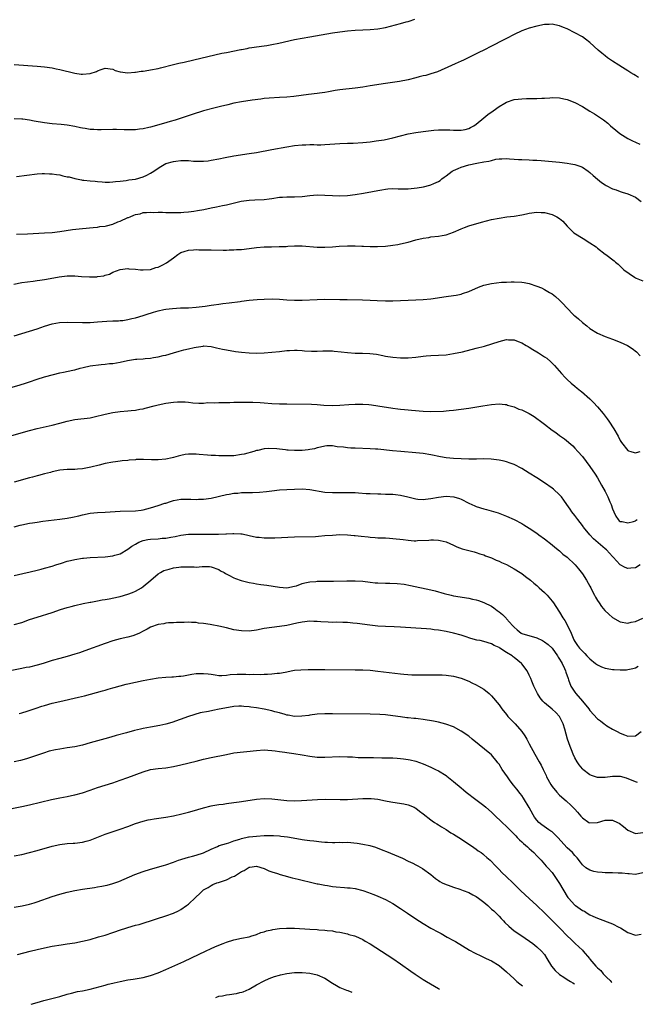
# Model space of a CAD drawing. Units: inches. Extents: x 2640000 to 2643000, y 1502369 to 1503000.
# Drawn here: x 2641862 to 2642026, y 1502437 to 1502697 of the extents above; entities that cross this region are included whole.
import ezdxf

# ---------------------------------------------------------------- set-up
doc = ezdxf.new("R2010")
doc.units = ezdxf.units.IN
doc.header["$MEASUREMENT"] = 0
doc.layers.add('LD26401500_10ft', color=81, linetype='Continuous')

msp = doc.modelspace()

# ---------------------------------------------------------------- linework, layer by layer
at = {"layer": 'LD26401500_10ft'}
for points, elevation in [([(2641861, 1502685.2), (2641867, 1502684.73), (2641869, 1502684.55), (2641871, 1502684.3), (2641872.09, 1502684.09), (2641873, 1502683.9), (2641877, 1502682.88), (2641878.68, 1502682.68), (2641879, 1502682.66), (2641881, 1502682.87), (2641882.67, 1502683.33), (2641883, 1502683.53), (2641883.9, 1502683.9), (2641885, 1502684.2), (2641887, 1502683.94), (2641887.64, 1502683.64), (2641889, 1502683.25), (2641891, 1502682.97), (2641892.84, 1502683.16), (2641893, 1502683.16), (2641894.54, 1502683.46), (2641895, 1502683.49), (2641895.56, 1502683.56), (2641897, 1502683.81), (2641899, 1502684.19), (2641899.65, 1502684.35), (2641903, 1502685.19), (2641904.46, 1502685.54), (2641905.84, 1502685.84), (2641908.42, 1502686.42), (2641915.83, 1502688.17), (2641917, 1502688.41), (2641920.85, 1502689.15), (2641921, 1502689.19), (2641922.53, 1502689.47), (2641923, 1502689.59), (2641923.71, 1502689.71), (2641925, 1502689.89), (2641927, 1502690.13), (2641927.73, 1502690.27), (2641929, 1502690.46), (2641930.83, 1502690.83), (2641935, 1502691.78), (2641937, 1502692.2), (2641939, 1502692.56), (2641945, 1502693.57), (2641947, 1502693.88), (2641949, 1502694.13), (2641951, 1502694.29), (2641953, 1502694.38), (2641955, 1502694.45), (2641957, 1502694.62), (2641959.01, 1502694.99), (2641963, 1502696.05), (2641964.47, 1502696.47), (2641965, 1502696.6), (2641965.31, 1502696.69), (2641966.78, 1502697.22)], 9030), ([(2642025.8, 1502681.8), (2642025, 1502682.26), (2642024.57, 1502682.57), (2642023.83, 1502683), (2642023, 1502683.55), (2642021.6, 1502684.4), (2642020.65, 1502685), (2642019, 1502686.07), (2642017.63, 1502687), (2642017, 1502687.49), (2642016.17, 1502688.17), (2642015.2, 1502689), (2642013, 1502690.99), (2642011.86, 1502691.86), (2642011, 1502692.48), (2642009, 1502693.61), (2642007, 1502694.6), (2642006.04, 1502695), (2642005, 1502695.43), (2642003.71, 1502695.71), (2642003, 1502695.84), (2642002.22, 1502695.78), (2642001, 1502695.74), (2641999, 1502695.34), (2641997, 1502694.82), (2641995, 1502694.13), (2641993, 1502693.16), (2641991, 1502692.11), (2641990.25, 1502691.75), (2641987, 1502690.09), (2641985, 1502689), (2641983.65, 1502688.35), (2641983, 1502688), (2641979.61, 1502686.39), (2641979, 1502686.13), (2641977.4, 1502685.4), (2641975.51, 1502684.49), (2641973.71, 1502683.71), (2641972.73, 1502683.27), (2641971, 1502682.7), (2641969.69, 1502682.31), (2641969, 1502682.18), (2641967.93, 1502681.93), (2641967, 1502681.69), (2641965, 1502681.2), (2641962.76, 1502680.76), (2641959, 1502680.19), (2641955, 1502679.55), (2641953, 1502679.25), (2641951, 1502678.98), (2641947, 1502678.5), (2641945.69, 1502678.31), (2641943.97, 1502677.97), (2641943, 1502677.81), (2641941.61, 1502677.61), (2641941, 1502677.53), (2641938.72, 1502677.28), (2641934.79, 1502676.79), (2641933, 1502676.6), (2641931, 1502676.46), (2641928.29, 1502676.29), (2641927, 1502676.19), (2641926.09, 1502676.09), (2641923.82, 1502675.82), (2641921, 1502675.39), (2641919, 1502674.98), (2641917.42, 1502674.58), (2641917, 1502674.5), (2641915.81, 1502674.19), (2641913.67, 1502673.67), (2641911, 1502672.96), (2641907.96, 1502672.04), (2641903.49, 1502670.51), (2641902.14, 1502670.14), (2641900.39, 1502669.61), (2641897, 1502668.69), (2641896.56, 1502668.56), (2641895, 1502668.23), (2641894.09, 1502668.09), (2641893, 1502667.96), (2641892.08, 1502667.92), (2641891, 1502667.92), (2641889.99, 1502667.99), (2641888.03, 1502668.03), (2641887, 1502668.03), (2641883.97, 1502667.97), (2641883, 1502667.96), (2641882, 1502668), (2641881, 1502668.08), (2641879.71, 1502668.29), (2641879, 1502668.39), (2641878.48, 1502668.48), (2641877, 1502668.8), (2641875, 1502669.16), (2641873.36, 1502669.36), (2641871, 1502669.56), (2641869, 1502669.78), (2641866.23, 1502670.23), (2641865, 1502670.5), (2641863.22, 1502670.78), (2641863, 1502670.81), (2641861, 1502670.89)], 9040), ([(2641861.59, 1502655.59), (2641867, 1502656.3), (2641868.38, 1502656.38), (2641869, 1502656.44), (2641870.33, 1502656.33), (2641871, 1502656.34), (2641872.13, 1502656.13), (2641873, 1502656.02), (2641873.84, 1502655.84), (2641875, 1502655.57), (2641875.49, 1502655.49), (2641877, 1502655.08), (2641878.75, 1502654.75), (2641879, 1502654.69), (2641879.37, 1502654.63), (2641881, 1502654.46), (2641882.36, 1502654.36), (2641883, 1502654.29), (2641884.2, 1502654.2), (2641885, 1502654.16), (2641886.15, 1502654.15), (2641887, 1502654.18), (2641887.72, 1502654.28), (2641889, 1502654.37), (2641890.55, 1502654.55), (2641891.28, 1502654.72), (2641893, 1502654.96), (2641895, 1502655.51), (2641896.04, 1502655.96), (2641897, 1502656.47), (2641897.88, 1502657), (2641899, 1502657.81), (2641899.71, 1502658.29), (2641900.98, 1502659.02), (2641903, 1502659.62), (2641903.67, 1502659.67), (2641905, 1502659.83), (2641907, 1502659.81), (2641908.3, 1502659.7), (2641909, 1502659.68), (2641909.7, 1502659.7), (2641911, 1502659.67), (2641912.2, 1502659.8), (2641913, 1502659.91), (2641915, 1502660.3), (2641916.66, 1502660.66), (2641919, 1502661.09), (2641923, 1502661.67), (2641925, 1502662), (2641929, 1502662.72), (2641933, 1502663.48), (2641935, 1502663.82), (2641937, 1502664.02), (2641937.98, 1502664.02), (2641939, 1502664.06), (2641940.06, 1502664.06), (2641941, 1502664.03), (2641941.97, 1502664.03), (2641943, 1502664.07), (2641947, 1502664.34), (2641949, 1502664.43), (2641950.46, 1502664.46), (2641953, 1502664.59), (2641955, 1502664.79), (2641956.52, 1502665), (2641958.67, 1502665.33), (2641961, 1502665.81), (2641963, 1502666.36), (2641965, 1502666.87), (2641967, 1502667.23), (2641969, 1502667.48), (2641971.82, 1502667.82), (2641973, 1502667.92), (2641973.99, 1502667.99), (2641975.97, 1502667.97), (2641977, 1502667.89), (2641979, 1502667.85), (2641980.06, 1502668.06), (2641981, 1502668.28), (2641981.45, 1502668.55), (2641982.31, 1502669), (2641983, 1502669.43), (2641985, 1502671.08), (2641986.04, 1502671.96), (2641987.43, 1502673), (2641989, 1502674.12), (2641990.53, 1502675), (2641991, 1502675.25), (2641993, 1502675.94), (2641994.08, 1502676.08), (2641995, 1502676.18), (2641996.22, 1502676.22), (2641997, 1502676.2), (2641998.25, 1502676.25), (2641999, 1502676.22), (2642000.33, 1502676.33), (2642001, 1502676.33), (2642002.43, 1502676.43), (2642003, 1502676.45), (2642005, 1502676.38), (2642006.12, 1502676.12), (2642007, 1502675.98), (2642009, 1502675.19), (2642011, 1502674.08), (2642013, 1502672.86), (2642014.19, 1502672.19), (2642015, 1502671.69), (2642016.63, 1502670.63), (2642017.71, 1502669.71), (2642018.46, 1502669), (2642019.85, 1502667.85), (2642020.92, 1502667), (2642023, 1502665.67), (2642024.25, 1502665), (2642025, 1502664.66), (2642026.19, 1502664.19)], 9050), ([(2641861.61, 1502640.39), (2641864.47, 1502640.47), (2641869, 1502640.7), (2641871, 1502640.85), (2641873, 1502641.07), (2641876.41, 1502641.59), (2641879, 1502641.91), (2641881.82, 1502642.18), (2641883, 1502642.27), (2641883.63, 1502642.37), (2641885, 1502642.47), (2641885.38, 1502642.62), (2641887, 1502642.99), (2641888.37, 1502643.63), (2641889, 1502643.85), (2641891, 1502644.76), (2641891.19, 1502644.81), (2641891.63, 1502645), (2641892.61, 1502645.39), (2641893, 1502645.58), (2641894.2, 1502645.8), (2641895, 1502646.07), (2641895.93, 1502646.07), (2641897, 1502646.18), (2641897.88, 1502646.12), (2641899, 1502646.16), (2641900.17, 1502646.17), (2641901, 1502646.13), (2641901.87, 1502646.13), (2641903, 1502646.09), (2641903.85, 1502646.15), (2641905, 1502646.12), (2641905.77, 1502646.23), (2641907, 1502646.28), (2641908.45, 1502646.45), (2641909.36, 1502646.64), (2641911.07, 1502646.93), (2641913, 1502647.34), (2641914.4, 1502647.6), (2641915.99, 1502647.99), (2641917, 1502648.18), (2641920.91, 1502649.09), (2641923, 1502649.4), (2641924.54, 1502649.46), (2641927, 1502649.51), (2641928.3, 1502649.7), (2641929, 1502649.78), (2641931, 1502650.14), (2641931.82, 1502650.18), (2641933, 1502650.29), (2641934.29, 1502650.29), (2641935, 1502650.27), (2641937, 1502650.37), (2641939, 1502650.6), (2641941, 1502650.77), (2641943, 1502650.73), (2641945, 1502650.59), (2641947, 1502650.52), (2641949, 1502650.63), (2641951, 1502650.87), (2641953.19, 1502651.19), (2641955.62, 1502651.62), (2641957, 1502651.9), (2641958.09, 1502652.09), (2641959, 1502652.28), (2641959.63, 1502652.37), (2641961, 1502652.44), (2641962.36, 1502652.36), (2641963.6, 1502652.4), (2641965, 1502652.36), (2641967.39, 1502652.61), (2641969.08, 1502652.92), (2641970.7, 1502653.3), (2641971, 1502653.4), (2641971.79, 1502653.79), (2641973, 1502654.3), (2641973.43, 1502654.57), (2641973.92, 1502655), (2641974.54, 1502655.46), (2641975, 1502655.76), (2641976.67, 1502657), (2641977, 1502657.18), (2641978.23, 1502657.77), (2641979, 1502658.1), (2641981, 1502658.71), (2641983.15, 1502659.15), (2641985, 1502659.46), (2641986.34, 1502659.66), (2641987, 1502659.89), (2641988.18, 1502660.18), (2641989, 1502660.28), (2641989.74, 1502660.26), (2641991, 1502660.34), (2641991.74, 1502660.26), (2641993, 1502660.18), (2641994.14, 1502660.14), (2641995, 1502660.08), (2641997, 1502660.04), (2641997.97, 1502659.97), (2641999, 1502659.93), (2642000.15, 1502659.85), (2642005, 1502659.37), (2642007, 1502659.14), (2642007.94, 1502659), (2642009, 1502658.81), (2642010.35, 1502658.35), (2642011, 1502658.06), (2642012.52, 1502657), (2642013, 1502656.64), (2642013.86, 1502655.86), (2642015, 1502654.89), (2642016.07, 1502654.07), (2642017, 1502653.41), (2642017.26, 1502653.26), (2642019, 1502652.37), (2642019.91, 1502652.09), (2642021, 1502651.69), (2642021.52, 1502651.52), (2642023.05, 1502651.05), (2642025, 1502650.17), (2642026.51, 1502649)], 9060), ([(2641860.85, 1502627.15), (2641863, 1502627.6), (2641865.99, 1502628.01), (2641867, 1502628.12), (2641867.75, 1502628.25), (2641869, 1502628.42), (2641869.48, 1502628.52), (2641872.88, 1502629.12), (2641875, 1502629.34), (2641877, 1502629.34), (2641878.77, 1502629.23), (2641880.87, 1502629.13), (2641882.84, 1502629.16), (2641883, 1502629.2), (2641884.61, 1502629.39), (2641885, 1502629.56), (2641886.14, 1502629.86), (2641887, 1502630.32), (2641889, 1502631.06), (2641891, 1502631.34), (2641891.27, 1502631.27), (2641893, 1502631.18), (2641894.35, 1502631), (2641895, 1502630.93), (2641895.05, 1502630.95), (2641897, 1502631.02), (2641898.42, 1502631.58), (2641899, 1502631.63), (2641900.26, 1502632.26), (2641901.22, 1502632.78), (2641903, 1502634.16), (2641904.19, 1502635), (2641905, 1502635.54), (2641905.82, 1502635.82), (2641907, 1502636.18), (2641908.29, 1502636.29), (2641909, 1502636.3), (2641909.72, 1502636.28), (2641913, 1502636.22), (2641916.18, 1502636.18), (2641917, 1502636.19), (2641917.78, 1502636.22), (2641919, 1502636.24), (2641919.7, 1502636.3), (2641921, 1502636.38), (2641923, 1502636.59), (2641925, 1502636.83), (2641926.99, 1502637.01), (2641928.94, 1502637.06), (2641930.91, 1502637.09), (2641932.83, 1502637.17), (2641933.21, 1502637.21), (2641935, 1502637.29), (2641936.73, 1502637.27), (2641937, 1502637.28), (2641941, 1502636.94), (2641943, 1502636.93), (2641945, 1502637.05), (2641946.82, 1502637.18), (2641949, 1502637.27), (2641951, 1502637.29), (2641952.77, 1502637.23), (2641953.23, 1502637.23), (2641955, 1502637.14), (2641956.87, 1502637.13), (2641959, 1502637.25), (2641961, 1502637.49), (2641962.3, 1502637.7), (2641963, 1502637.83), (2641965, 1502638.3), (2641967, 1502638.85), (2641969, 1502639.33), (2641970.46, 1502639.54), (2641971, 1502639.65), (2641973, 1502639.86), (2641973.97, 1502640.03), (2641975, 1502640.23), (2641977, 1502640.94), (2641979, 1502641.8), (2641979.86, 1502642.14), (2641981, 1502642.56), (2641984.41, 1502643.59), (2641987, 1502644.24), (2641989, 1502644.64), (2641991.07, 1502644.93), (2641993, 1502645.18), (2641995, 1502645.51), (2641996.26, 1502645.74), (2641997, 1502645.9), (2641999, 1502646.17), (2642000.1, 1502646.1), (2642001, 1502646.09), (2642003, 1502645.59), (2642004.3, 1502645), (2642005, 1502644.53), (2642005.81, 1502643.81), (2642007, 1502642.51), (2642008.45, 1502641), (2642008.76, 1502640.76), (2642011.2, 1502639.2), (2642013, 1502638.13), (2642014.63, 1502637), (2642015, 1502636.69), (2642017, 1502635.14), (2642017.23, 1502635), (2642019.37, 1502633.37), (2642019.74, 1502633), (2642020.42, 1502632.42), (2642021, 1502631.96), (2642021.93, 1502631), (2642024.74, 1502629), (2642025, 1502628.85), (2642025.23, 1502628.77), (2642027, 1502628.06)], 9070), ([(2641861, 1502613.51), (2641863, 1502614.16), (2641867, 1502615.4), (2641869, 1502616.05), (2641871, 1502616.67), (2641872.93, 1502617.07), (2641875, 1502617.18), (2641879, 1502617.02), (2641881, 1502617.07), (2641883, 1502617.26), (2641885.44, 1502617.44), (2641887, 1502617.45), (2641888.5, 1502617.5), (2641889, 1502617.54), (2641889.62, 1502617.62), (2641891, 1502617.84), (2641892.08, 1502618.08), (2641893, 1502618.31), (2641895, 1502618.89), (2641896.61, 1502619.39), (2641897, 1502619.53), (2641897.78, 1502619.78), (2641899, 1502620.12), (2641900.46, 1502620.46), (2641901, 1502620.56), (2641902.79, 1502620.79), (2641904.91, 1502620.91), (2641907, 1502620.96), (2641909, 1502621.07), (2641911.36, 1502621.36), (2641913, 1502621.62), (2641913.71, 1502621.71), (2641915, 1502621.91), (2641916.04, 1502622.04), (2641917.72, 1502622.28), (2641920.64, 1502622.64), (2641921, 1502622.7), (2641923, 1502622.93), (2641925.12, 1502623.12), (2641927, 1502623.24), (2641929.28, 1502623.28), (2641931, 1502623.18), (2641932.98, 1502623.02), (2641935, 1502622.93), (2641937.04, 1502622.96), (2641941, 1502623.16), (2641943, 1502623.19), (2641947, 1502623.09), (2641948.91, 1502623.09), (2641952.96, 1502623.04), (2641955, 1502622.97), (2641956.85, 1502622.85), (2641959, 1502622.74), (2641961, 1502622.74), (2641967, 1502623.01), (2641969, 1502623.12), (2641971, 1502623.33), (2641975, 1502623.96), (2641977, 1502624.2), (2641977.69, 1502624.31), (2641979, 1502624.56), (2641979.33, 1502624.67), (2641981, 1502625.25), (2641983.59, 1502626.41), (2641985, 1502626.9), (2641987, 1502627.37), (2641989.68, 1502627.68), (2641991, 1502627.74), (2641992.23, 1502627.77), (2641993, 1502627.82), (2641995, 1502627.75), (2641995.66, 1502627.66), (2641997, 1502627.38), (2641999, 1502626.68), (2642000.18, 1502626.18), (2642001, 1502625.77), (2642002.36, 1502625), (2642003, 1502624.61), (2642003.91, 1502623.91), (2642004.97, 1502622.97), (2642005.98, 1502621.98), (2642006.8, 1502621), (2642008.78, 1502619), (2642009, 1502618.8), (2642010.01, 1502618.01), (2642011, 1502617.04), (2642012.18, 1502616.18), (2642013, 1502615.45), (2642015, 1502614.22), (2642017, 1502613.36), (2642019, 1502612.61), (2642021, 1502611.82), (2642022.94, 1502610.94), (2642024.18, 1502610.18), (2642025.29, 1502609.29), (2642026.23, 1502608.23)], 9080), ([(2641859.83, 1502599.83), (2641862.59, 1502600.59), (2641863.97, 1502601), (2641865, 1502601.34), (2641867, 1502602.05), (2641869, 1502602.7), (2641871.35, 1502603.35), (2641873, 1502603.76), (2641873.97, 1502603.97), (2641876.47, 1502604.47), (2641877, 1502604.59), (2641878.43, 1502605), (2641879.15, 1502605.15), (2641881, 1502605.59), (2641883.98, 1502605.98), (2641885, 1502606.02), (2641886.18, 1502606.18), (2641887, 1502606.24), (2641889, 1502606.57), (2641890.93, 1502607), (2641893, 1502607.34), (2641893.38, 1502607.38), (2641895, 1502607.48), (2641895.55, 1502607.55), (2641897, 1502607.62), (2641897.79, 1502607.79), (2641899, 1502607.96), (2641900.3, 1502608.3), (2641901, 1502608.46), (2641903, 1502609.06), (2641904.51, 1502609.49), (2641905.81, 1502609.81), (2641907, 1502610.08), (2641908.46, 1502610.46), (2641909, 1502610.56), (2641910.84, 1502610.84), (2641911, 1502610.85), (2641913, 1502610.69), (2641914.36, 1502610.36), (2641915.97, 1502610.03), (2641917, 1502609.79), (2641918.41, 1502609.59), (2641919, 1502609.48), (2641919.42, 1502609.42), (2641921, 1502609.24), (2641923, 1502609.05), (2641925, 1502608.98), (2641927, 1502609.05), (2641929, 1502609.19), (2641931, 1502609.4), (2641933, 1502609.64), (2641933.66, 1502609.66), (2641935, 1502609.77), (2641935.7, 1502609.7), (2641937, 1502609.69), (2641937.61, 1502609.61), (2641939.51, 1502609.51), (2641941, 1502609.49), (2641942.45, 1502609.55), (2641945, 1502609.54), (2641945.51, 1502609.51), (2641947.34, 1502609.34), (2641949, 1502609.11), (2641951, 1502608.99), (2641952.97, 1502608.97), (2641954.87, 1502608.87), (2641956.65, 1502608.65), (2641958.34, 1502608.34), (2641959, 1502608.2), (2641961, 1502607.86), (2641963, 1502607.68), (2641965, 1502607.72), (2641967, 1502607.92), (2641969, 1502608.18), (2641969.76, 1502608.24), (2641971, 1502608.34), (2641973, 1502608.4), (2641975, 1502608.53), (2641977, 1502608.83), (2641979.34, 1502609.34), (2641983, 1502610.24), (2641985.16, 1502610.84), (2641989, 1502612.07), (2641991, 1502612.53), (2641991.5, 1502612.5), (2641993, 1502612.46), (2641994.07, 1502612.07), (2641995, 1502611.68), (2641996.18, 1502611), (2641996.67, 1502610.67), (2641997, 1502610.5), (2641997.89, 1502609.89), (2641999, 1502609.29), (2641999.44, 1502609), (2642001, 1502608.02), (2642001.59, 1502607.59), (2642002.68, 1502606.68), (2642003.69, 1502605.69), (2642004.31, 1502605), (2642005.54, 1502603.54), (2642006.48, 1502602.48), (2642007, 1502601.98), (2642008.03, 1502601), (2642009, 1502600.19), (2642009.67, 1502599.67), (2642010.5, 1502599), (2642010.79, 1502598.79), (2642013, 1502596.88), (2642013.96, 1502595.96), (2642015, 1502594.79), (2642016.46, 1502593), (2642017.57, 1502591.57), (2642017.97, 1502591), (2642019.29, 1502589), (2642020.43, 1502587), (2642021, 1502585.85), (2642021.33, 1502585.33), (2642023, 1502583.27), (2642023.18, 1502583.18), (2642023.84, 1502583), (2642024.71, 1502582.71), (2642025, 1502582.64), (2642025.27, 1502582.73), (2642026.28, 1502583)], 9090), ([(2641859.12, 1502586.88), (2641865, 1502588.5), (2641867, 1502589.01), (2641870.21, 1502589.79), (2641871, 1502589.96), (2641873, 1502590.46), (2641874.99, 1502590.99), (2641877, 1502591.4), (2641881, 1502591.91), (2641882.12, 1502592.12), (2641885, 1502592.82), (2641887, 1502593.24), (2641889, 1502593.52), (2641891, 1502593.71), (2641891.82, 1502593.82), (2641893, 1502593.92), (2641894.15, 1502594.15), (2641895, 1502594.28), (2641895.6, 1502594.4), (2641897.9, 1502595), (2641899, 1502595.32), (2641901, 1502595.77), (2641903, 1502596.04), (2641904.13, 1502596.13), (2641906.11, 1502596.11), (2641907, 1502595.98), (2641908.15, 1502595.85), (2641909.73, 1502595.73), (2641911, 1502595.78), (2641912.09, 1502595.91), (2641913.84, 1502595.83), (2641915, 1502595.9), (2641916.07, 1502595.93), (2641917, 1502595.91), (2641917.92, 1502595.92), (2641919, 1502595.98), (2641919.99, 1502595.99), (2641921, 1502596.04), (2641923, 1502596.02), (2641923.99, 1502595.99), (2641925.89, 1502595.89), (2641927, 1502595.79), (2641929, 1502595.65), (2641931, 1502595.57), (2641933, 1502595.53), (2641939.46, 1502595.46), (2641941, 1502595.37), (2641942.76, 1502595.24), (2641945, 1502595.13), (2641947, 1502595.17), (2641949.35, 1502595.35), (2641951, 1502595.5), (2641951.48, 1502595.48), (2641953, 1502595.51), (2641954.61, 1502595.39), (2641955.29, 1502595.29), (2641957, 1502595.07), (2641961, 1502594.43), (2641962.28, 1502594.28), (2641963, 1502594.15), (2641964.08, 1502594.08), (2641965, 1502593.97), (2641965.92, 1502593.92), (2641969, 1502593.64), (2641971, 1502593.57), (2641974.33, 1502593.67), (2641975, 1502593.72), (2641975.8, 1502593.8), (2641977, 1502593.88), (2641979, 1502594.13), (2641981, 1502594.42), (2641984.71, 1502595), (2641987, 1502595.39), (2641989, 1502595.56), (2641990.58, 1502595.42), (2641991, 1502595.35), (2641991.25, 1502595.25), (2641993, 1502594.75), (2641994.2, 1502594.2), (2641995, 1502593.94), (2641997, 1502592.98), (2641998.24, 1502592.24), (2641999, 1502591.72), (2641999.96, 1502591), (2642001, 1502590.18), (2642003, 1502588.65), (2642003.98, 1502587.98), (2642005, 1502587.19), (2642006.28, 1502586.28), (2642008.45, 1502584.45), (2642009, 1502583.87), (2642009.79, 1502583), (2642011, 1502581.64), (2642013, 1502579.05), (2642014.38, 1502577), (2642015, 1502576.01), (2642016.1, 1502574.1), (2642017, 1502572.37), (2642017.75, 1502571), (2642018.3, 1502569.7), (2642018.62, 1502569), (2642019, 1502567.85), (2642019.35, 1502567), (2642019.87, 1502565.87), (2642020.44, 1502565), (2642020.69, 1502564.69), (2642021, 1502564.47), (2642021.55, 1502564.45), (2642023, 1502564.1), (2642024.52, 1502564.52), (2642025, 1502564.7), (2642025.18, 1502564.82), (2642025.52, 1502565)], 9100), ([(2642026.23, 1502553), (2642025, 1502552.28), (2642023.83, 1502552.17), (2642023, 1502552.07), (2642022.33, 1502552.33), (2642021, 1502553.07), (2642020.06, 1502554.06), (2642019.25, 1502555), (2642019, 1502555.21), (2642017.36, 1502557), (2642017, 1502557.27), (2642013.93, 1502559.93), (2642012.94, 1502560.94), (2642011.31, 1502563), (2642011.2, 1502563.2), (2642011, 1502563.46), (2642009.79, 1502565), (2642009, 1502566.08), (2642008.27, 1502567), (2642007.77, 1502567.77), (2642006.9, 1502569), (2642006.14, 1502570.14), (2642005.46, 1502571), (2642005, 1502571.53), (2642003.4, 1502573), (2642003, 1502573.31), (2642001, 1502574.69), (2641999, 1502576.02), (2641997, 1502577.25), (2641995, 1502578.44), (2641993, 1502579.5), (2641991.93, 1502579.93), (2641991, 1502580.22), (2641990.39, 1502580.39), (2641989, 1502580.69), (2641986.96, 1502580.96), (2641985, 1502581.03), (2641983.01, 1502580.99), (2641981.02, 1502580.98), (2641979, 1502581.02), (2641977, 1502581.12), (2641975, 1502581.33), (2641973.58, 1502581.58), (2641971, 1502582.12), (2641969, 1502582.44), (2641967, 1502582.65), (2641963.06, 1502582.94), (2641960.87, 1502583.13), (2641957, 1502583.55), (2641956.42, 1502583.58), (2641955, 1502583.69), (2641951, 1502583.81), (2641949.87, 1502583.87), (2641949, 1502583.94), (2641947.9, 1502584.1), (2641946.24, 1502584.24), (2641945, 1502584.46), (2641943.57, 1502584.43), (2641943, 1502584.4), (2641941.9, 1502584.1), (2641941, 1502583.92), (2641940.29, 1502583.71), (2641939, 1502583.46), (2641938.6, 1502583.4), (2641937, 1502583.26), (2641935, 1502583.21), (2641933.29, 1502583.29), (2641933, 1502583.31), (2641932.63, 1502583.37), (2641931, 1502583.56), (2641930.33, 1502583.67), (2641928.21, 1502583.79), (2641927, 1502583.66), (2641925.27, 1502583.27), (2641925, 1502583.24), (2641924.28, 1502583), (2641921.7, 1502582.3), (2641921, 1502582.17), (2641919, 1502581.87), (2641917.79, 1502581.79), (2641917, 1502581.8), (2641916.13, 1502581.87), (2641915, 1502581.85), (2641914.09, 1502581.91), (2641913, 1502581.94), (2641912.04, 1502582.04), (2641909.78, 1502582.22), (2641909, 1502582.31), (2641908.31, 1502582.31), (2641907, 1502582.27), (2641906.14, 1502582.14), (2641905, 1502581.93), (2641904.29, 1502581.71), (2641903, 1502581.42), (2641902.67, 1502581.33), (2641901.02, 1502580.98), (2641899, 1502580.81), (2641897.2, 1502580.81), (2641895.15, 1502580.85), (2641893.18, 1502580.82), (2641893, 1502580.79), (2641891.31, 1502580.69), (2641891, 1502580.62), (2641889.49, 1502580.51), (2641889, 1502580.42), (2641887.72, 1502580.28), (2641887, 1502580.17), (2641885, 1502579.8), (2641883.4, 1502579.4), (2641881.2, 1502578.8), (2641879, 1502578.36), (2641877.73, 1502578.27), (2641877, 1502578.23), (2641875, 1502578.2), (2641873, 1502578), (2641871, 1502577.57), (2641870.56, 1502577.44), (2641869, 1502577.05), (2641867.39, 1502576.61), (2641867, 1502576.53), (2641865.8, 1502576.2), (2641865, 1502576.02), (2641861, 1502574.86)], 9110), ([(2641861, 1502563.09), (2641862.52, 1502563.48), (2641863, 1502563.59), (2641865, 1502564), (2641865.85, 1502564.15), (2641867, 1502564.33), (2641868.53, 1502564.53), (2641873, 1502565.06), (2641875, 1502565.36), (2641876.37, 1502565.63), (2641878, 1502566), (2641879, 1502566.27), (2641881, 1502566.66), (2641883, 1502566.83), (2641885, 1502566.92), (2641889, 1502567.21), (2641893, 1502567.33), (2641894.51, 1502567.49), (2641895, 1502567.56), (2641897, 1502568.05), (2641899, 1502568.69), (2641900.71, 1502569.29), (2641901, 1502569.36), (2641902.23, 1502569.77), (2641903, 1502569.99), (2641905, 1502570.39), (2641906.37, 1502570.37), (2641907.59, 1502570.41), (2641909, 1502570.31), (2641909.63, 1502570.37), (2641911, 1502570.39), (2641913, 1502570.68), (2641917, 1502571.59), (2641917.73, 1502571.73), (2641919, 1502571.93), (2641920, 1502572), (2641921, 1502572.11), (2641922.15, 1502572.15), (2641923.86, 1502572.14), (2641925.78, 1502572.22), (2641927.6, 1502572.4), (2641929, 1502572.59), (2641931, 1502572.82), (2641933, 1502572.96), (2641935, 1502573.04), (2641937, 1502573.1), (2641939, 1502572.97), (2641943, 1502572.25), (2641945, 1502572.1), (2641946.11, 1502572.11), (2641949, 1502572.18), (2641951, 1502572.13), (2641951.92, 1502572.08), (2641953.9, 1502571.9), (2641955, 1502571.84), (2641957, 1502571.77), (2641957.77, 1502571.77), (2641959, 1502571.74), (2641960.32, 1502571.68), (2641961, 1502571.67), (2641961.62, 1502571.62), (2641963, 1502571.43), (2641964.96, 1502570.96), (2641967, 1502570.43), (2641967.58, 1502570.42), (2641969, 1502570.26), (2641969.6, 1502570.4), (2641971, 1502570.53), (2641973, 1502570.94), (2641975, 1502571.17), (2641977.03, 1502571.03), (2641978.55, 1502570.55), (2641979, 1502570.35), (2641981, 1502569.36), (2641982.62, 1502568.62), (2641983, 1502568.47), (2641985, 1502567.82), (2641985.67, 1502567.67), (2641988.75, 1502566.75), (2641991, 1502565.92), (2641993, 1502565.03), (2641995, 1502563.95), (2641995.57, 1502563.57), (2641997, 1502562.74), (2641999, 1502561.4), (2641999.55, 1502561), (2642001, 1502559.89), (2642003, 1502558.34), (2642003.72, 1502557.72), (2642005, 1502556.7), (2642005.89, 1502555.89), (2642007, 1502555.03), (2642009, 1502553.13), (2642009.12, 1502553), (2642009.96, 1502551.96), (2642011, 1502550.63), (2642012.07, 1502549), (2642013, 1502547.44), (2642013.24, 1502547), (2642013.78, 1502545.78), (2642014.24, 1502545), (2642014.49, 1502544.49), (2642015, 1502543.64), (2642015.41, 1502543), (2642016.05, 1502542.05), (2642016.98, 1502540.98), (2642017.96, 1502539.96), (2642019, 1502539.11), (2642021, 1502537.96), (2642023, 1502537.65), (2642023.86, 1502537.86), (2642025, 1502538.06), (2642027, 1502538.94)], 9120), ([(2641861, 1502550.24), (2641863.23, 1502550.77), (2641865.22, 1502551.22), (2641867, 1502551.64), (2641868.08, 1502551.92), (2641869, 1502552.13), (2641871, 1502552.68), (2641871.99, 1502553), (2641873.44, 1502553.44), (2641875, 1502553.96), (2641875.82, 1502554.18), (2641877, 1502554.45), (2641879, 1502554.76), (2641879.24, 1502554.76), (2641881, 1502554.93), (2641885, 1502555.17), (2641887, 1502555.4), (2641887.57, 1502555.57), (2641889, 1502555.97), (2641891, 1502557.16), (2641892.04, 1502557.96), (2641893, 1502558.52), (2641893.9, 1502559), (2641895, 1502559.46), (2641896.26, 1502559.74), (2641897, 1502559.85), (2641899, 1502559.94), (2641900.04, 1502560.04), (2641901, 1502560.09), (2641902.34, 1502560.34), (2641903.48, 1502560.52), (2641905, 1502560.84), (2641907, 1502561.1), (2641909, 1502561.17), (2641914.9, 1502561.1), (2641916.82, 1502561.18), (2641917, 1502561.21), (2641918.72, 1502561.28), (2641919, 1502561.35), (2641920.8, 1502561.2), (2641921, 1502561.22), (2641921.19, 1502561.19), (2641923, 1502560.76), (2641925, 1502560.36), (2641925.7, 1502560.3), (2641927, 1502560.2), (2641928.2, 1502560.2), (2641929, 1502560.18), (2641929.81, 1502560.19), (2641935, 1502560.39), (2641940.56, 1502560.56), (2641941.37, 1502560.63), (2641943, 1502560.74), (2641945, 1502560.91), (2641947, 1502561.03), (2641949, 1502560.97), (2641950.79, 1502560.79), (2641951, 1502560.78), (2641952.59, 1502560.59), (2641954.41, 1502560.41), (2641955, 1502560.34), (2641956.26, 1502560.26), (2641957, 1502560.2), (2641959, 1502560.13), (2641960.06, 1502560.06), (2641961, 1502560.02), (2641963.69, 1502559.69), (2641965, 1502559.51), (2641966.59, 1502559.41), (2641967, 1502559.4), (2641967.43, 1502559.43), (2641970.46, 1502559.54), (2641971, 1502559.63), (2641971.67, 1502559.67), (2641973, 1502559.58), (2641973.49, 1502559.49), (2641975, 1502559.07), (2641977, 1502558.21), (2641977.83, 1502557.83), (2641979.28, 1502557.28), (2641982.43, 1502556.43), (2641983, 1502556.3), (2641983.95, 1502555.95), (2641985, 1502555.64), (2641985.44, 1502555.44), (2641987, 1502554.86), (2641988.29, 1502554.29), (2641989, 1502554), (2641989.67, 1502553.67), (2641991, 1502553.09), (2641993, 1502551.99), (2641994.62, 1502551), (2641995, 1502550.73), (2641995.97, 1502549.97), (2641997.28, 1502549), (2641998.18, 1502548.18), (2641999, 1502547.54), (2641999.62, 1502547), (2642000.32, 1502546.32), (2642001, 1502545.71), (2642001.71, 1502545), (2642003, 1502543.47), (2642003.35, 1502543), (2642003.99, 1502541.99), (2642005, 1502540.52), (2642005.89, 1502539), (2642006.35, 1502538.35), (2642007, 1502537.19), (2642008.06, 1502535), (2642008.76, 1502533.24), (2642009, 1502532.76), (2642009.75, 1502531.75), (2642010.25, 1502531), (2642011, 1502530.2), (2642011.65, 1502529.65), (2642012.23, 1502529), (2642013, 1502528.21), (2642014.46, 1502527), (2642015, 1502526.58), (2642016.07, 1502526.07), (2642017, 1502525.74), (2642018.5, 1502525.5), (2642019, 1502525.4), (2642019.39, 1502525.39), (2642021, 1502525.28), (2642022.69, 1502525.31), (2642023, 1502525.35), (2642024.35, 1502525.65), (2642025, 1502525.86), (2642025.74, 1502526.26)], 9130), ([(2641861, 1502537.25), (2641863, 1502537.84), (2641865, 1502538.55), (2641867, 1502539.23), (2641871, 1502540.48), (2641873.19, 1502541.19), (2641875, 1502541.75), (2641876, 1502542), (2641877, 1502542.3), (2641879.19, 1502542.81), (2641881, 1502543.16), (2641881.18, 1502543.18), (2641883, 1502543.52), (2641884.22, 1502543.78), (2641885, 1502543.87), (2641886.04, 1502544.04), (2641888.56, 1502544.56), (2641889, 1502544.67), (2641891, 1502545.25), (2641892.24, 1502545.76), (2641893, 1502546.1), (2641894.57, 1502547), (2641895, 1502547.31), (2641897.08, 1502549), (2641899, 1502550.63), (2641899.59, 1502551), (2641900.5, 1502551.5), (2641901.92, 1502551.93), (2641903, 1502552.28), (2641904.44, 1502552.44), (2641905, 1502552.52), (2641907, 1502552.48), (2641908.49, 1502552.49), (2641909, 1502552.45), (2641910.59, 1502552.59), (2641911, 1502552.57), (2641912.56, 1502552.56), (2641913, 1502552.51), (2641915, 1502551.8), (2641915.48, 1502551.48), (2641916.38, 1502551), (2641916.74, 1502550.74), (2641917.68, 1502550.32), (2641919, 1502549.61), (2641919.44, 1502549.44), (2641920.93, 1502548.93), (2641923, 1502548.39), (2641924.21, 1502548.21), (2641925, 1502548.05), (2641926.14, 1502547.86), (2641927.66, 1502547.66), (2641931, 1502547.09), (2641933, 1502546.99), (2641935, 1502547.39), (2641935.52, 1502547.52), (2641937, 1502548.06), (2641937.71, 1502548.29), (2641939, 1502548.52), (2641940.65, 1502548.65), (2641941, 1502548.69), (2641944.72, 1502548.72), (2641945.31, 1502548.69), (2641948.8, 1502548.8), (2641951, 1502548.83), (2641953, 1502548.73), (2641955, 1502548.49), (2641956.31, 1502548.31), (2641957, 1502548.25), (2641959, 1502548.15), (2641960.15, 1502548.15), (2641962.1, 1502548.1), (2641963.91, 1502547.91), (2641965.6, 1502547.6), (2641971, 1502546.44), (2641972.17, 1502546.17), (2641974.52, 1502545.48), (2641976.4, 1502545), (2641977, 1502544.88), (2641981, 1502544.24), (2641982.01, 1502543.99), (2641983, 1502543.78), (2641983.6, 1502543.6), (2641985, 1502543.09), (2641987, 1502542.09), (2641987.67, 1502541.67), (2641988.51, 1502541), (2641989, 1502540.65), (2641989.92, 1502539.92), (2641990.78, 1502539), (2641990.9, 1502538.9), (2641991, 1502538.8), (2641992.55, 1502537), (2641993, 1502536.53), (2641993.82, 1502535.82), (2641994.84, 1502535), (2641995, 1502534.91), (2641999, 1502533.71), (2642000.46, 1502533), (2642001, 1502532.72), (2642001.96, 1502531.96), (2642003, 1502531.06), (2642004.48, 1502529), (2642004.65, 1502528.65), (2642005, 1502528.14), (2642005.4, 1502527.4), (2642005.68, 1502527), (2642006.31, 1502525.69), (2642006.59, 1502525), (2642006.65, 1502524.65), (2642007.22, 1502523), (2642007.39, 1502522.61), (2642007.94, 1502521), (2642009, 1502519.39), (2642009.31, 1502519), (2642011.06, 1502517), (2642012.69, 1502515), (2642013, 1502514.54), (2642015, 1502512.36), (2642015.81, 1502511.81), (2642016.76, 1502511), (2642017, 1502510.82), (2642017.48, 1502510.52), (2642019, 1502509.65), (2642020.19, 1502509), (2642021, 1502508.59), (2642022.16, 1502508.16), (2642023, 1502507.79), (2642025, 1502507.86), (2642026.56, 1502509)], 9140), ([(2642025.56, 1502495.56), (2642025, 1502495.69), (2642022.68, 1502496.68), (2642021.11, 1502497.11), (2642021, 1502497.12), (2642019, 1502497.13), (2642017, 1502496.89), (2642015, 1502496.88), (2642013.39, 1502497.39), (2642013, 1502497.54), (2642011.12, 1502499), (2642011, 1502499.12), (2642010.2, 1502500.2), (2642009.64, 1502501), (2642009, 1502502.09), (2642008.56, 1502503), (2642008.12, 1502504.12), (2642007.75, 1502505), (2642007.07, 1502507), (2642006.34, 1502509.66), (2642005.93, 1502511), (2642004.96, 1502513), (2642003.99, 1502513.99), (2642003, 1502514.93), (2642001, 1502516.57), (2642000.55, 1502517), (2641999.86, 1502517.86), (2641999.15, 1502519), (2641998.22, 1502521), (2641997.66, 1502522.34), (2641997.41, 1502523), (2641997, 1502523.88), (2641996.4, 1502525), (2641995, 1502526.89), (2641994.91, 1502527), (2641993, 1502528.57), (2641992.75, 1502528.75), (2641992.44, 1502529), (2641991, 1502529.84), (2641989.24, 1502531), (2641989.09, 1502531.09), (2641989, 1502531.16), (2641987.73, 1502531.73), (2641987, 1502532.17), (2641985, 1502532.77), (2641984, 1502533), (2641983.16, 1502533.17), (2641981.58, 1502533.58), (2641980.06, 1502534.06), (2641979, 1502534.42), (2641977.01, 1502534.99), (2641975, 1502535.44), (2641973, 1502535.76), (2641971.88, 1502535.88), (2641971, 1502536), (2641969.89, 1502536.11), (2641967, 1502536.33), (2641963, 1502536.6), (2641961.34, 1502536.66), (2641959, 1502536.71), (2641957, 1502536.85), (2641954.89, 1502537.11), (2641951.57, 1502537.57), (2641950.37, 1502537.63), (2641949, 1502537.76), (2641947.79, 1502537.79), (2641946.15, 1502537.85), (2641945, 1502537.83), (2641943.85, 1502537.85), (2641941.99, 1502538.01), (2641941, 1502538.06), (2641940.06, 1502538.06), (2641939, 1502538.11), (2641937, 1502537.91), (2641935.61, 1502537.61), (2641933, 1502537.02), (2641931, 1502536.73), (2641929, 1502536.51), (2641927, 1502536.18), (2641925, 1502535.79), (2641923, 1502535.54), (2641921, 1502535.57), (2641919, 1502535.9), (2641917, 1502536.39), (2641915, 1502536.86), (2641913.18, 1502537.18), (2641912.72, 1502537.28), (2641911, 1502537.53), (2641909.64, 1502537.64), (2641909, 1502537.77), (2641907.79, 1502537.79), (2641907, 1502537.88), (2641905.84, 1502537.84), (2641905, 1502537.84), (2641903.81, 1502537.81), (2641903, 1502537.74), (2641901.69, 1502537.69), (2641901, 1502537.6), (2641900.53, 1502537.47), (2641899, 1502537.27), (2641897, 1502536.55), (2641896.08, 1502536.08), (2641895, 1502535.5), (2641894.03, 1502535), (2641893, 1502534.51), (2641892.31, 1502534.31), (2641891, 1502533.89), (2641889, 1502533.46), (2641887, 1502532.93), (2641885, 1502532.25), (2641879.66, 1502530.34), (2641878.18, 1502529.82), (2641877, 1502529.43), (2641875, 1502528.83), (2641873, 1502528.3), (2641871, 1502527.73), (2641868.63, 1502527), (2641867, 1502526.53), (2641865, 1502526.04), (2641864.13, 1502525.87), (2641863, 1502525.63), (2641859, 1502524.89)], 9150), ([(2641862.26, 1502513.74), (2641863, 1502513.92), (2641864.38, 1502514.38), (2641866.79, 1502515.21), (2641868.3, 1502515.7), (2641869, 1502515.91), (2641871, 1502516.48), (2641873, 1502516.97), (2641877.92, 1502518.08), (2641879.55, 1502518.45), (2641881.15, 1502518.85), (2641882.73, 1502519.27), (2641884.29, 1502519.71), (2641885, 1502519.94), (2641885.83, 1502520.17), (2641887, 1502520.54), (2641887.37, 1502520.63), (2641889, 1502521.11), (2641890.52, 1502521.48), (2641891, 1502521.61), (2641893, 1502522.06), (2641895, 1502522.46), (2641897, 1502522.83), (2641899, 1502523.14), (2641901, 1502523.32), (2641902.58, 1502523.42), (2641903, 1502523.42), (2641904.41, 1502523.59), (2641905, 1502523.61), (2641905.71, 1502523.71), (2641907.86, 1502524.14), (2641909, 1502524.31), (2641909.69, 1502524.31), (2641911, 1502524.37), (2641912.23, 1502524.23), (2641913, 1502524.11), (2641914.01, 1502523.99), (2641915, 1502523.84), (2641915.8, 1502523.8), (2641917, 1502523.88), (2641917.98, 1502524.02), (2641919.89, 1502524.11), (2641921, 1502524.15), (2641922.14, 1502524.14), (2641923, 1502524.1), (2641924.14, 1502524.14), (2641925.91, 1502524.09), (2641927, 1502524.17), (2641927.86, 1502524.14), (2641929, 1502524.21), (2641930.4, 1502524.4), (2641931, 1502524.4), (2641931.54, 1502524.46), (2641933, 1502524.81), (2641934.09, 1502525), (2641935, 1502525.18), (2641936.68, 1502525.32), (2641938.6, 1502525.4), (2641939, 1502525.36), (2641940.59, 1502525.41), (2641941.36, 1502525.36), (2641943, 1502525.38), (2641951, 1502525.3), (2641953, 1502525.27), (2641955, 1502525.17), (2641957, 1502524.97), (2641963, 1502524.24), (2641963.84, 1502524.16), (2641966, 1502524), (2641967, 1502523.99), (2641968.06, 1502523.94), (2641969, 1502523.98), (2641970.05, 1502523.95), (2641971, 1502524), (2641972.01, 1502524.01), (2641973.95, 1502523.95), (2641975, 1502523.89), (2641977, 1502523.65), (2641979, 1502523.11), (2641981, 1502522.29), (2641981.85, 1502521.85), (2641983, 1502521.34), (2641983.61, 1502521), (2641985, 1502520.15), (2641986.4, 1502519), (2641987, 1502518.43), (2641989, 1502516.09), (2641989.78, 1502515), (2641991, 1502513.51), (2641991.37, 1502513), (2641993.23, 1502511), (2641995, 1502509), (2641995.86, 1502507.86), (2641996.37, 1502507), (2641997, 1502505.77), (2641998.48, 1502503), (2641999.6, 1502501), (2642000.14, 1502500.14), (2642000.62, 1502499), (2642001.41, 1502497.41), (2642001.56, 1502497), (2642002.66, 1502495), (2642003, 1502494.49), (2642004.26, 1502493), (2642005, 1502492.21), (2642006.7, 1502490.7), (2642007, 1502490.41), (2642007.75, 1502489.75), (2642008.78, 1502488.78), (2642009, 1502488.5), (2642009.73, 1502487.73), (2642010.64, 1502486.64), (2642011, 1502486.18), (2642012.75, 1502485), (2642013, 1502484.9), (2642015, 1502485), (2642017, 1502485.57), (2642017.61, 1502485.61), (2642019, 1502485.62), (2642020.3, 1502485), (2642020.75, 1502484.75), (2642021.89, 1502483.89), (2642023, 1502482.97), (2642025, 1502482.06), (2642027, 1502482.3)], 9160), ([(2642027, 1502471.63), (2642025, 1502471.25), (2642023.36, 1502471.36), (2642023, 1502471.37), (2642021.56, 1502471.56), (2642021, 1502471.59), (2642020.42, 1502471.58), (2642019, 1502471.67), (2642017.71, 1502471.71), (2642017, 1502471.7), (2642016.23, 1502471.77), (2642015, 1502471.84), (2642014, 1502472), (2642013, 1502472.33), (2642011.91, 1502473), (2642011, 1502473.82), (2642010.52, 1502474.52), (2642009.65, 1502475.65), (2642009, 1502476.26), (2642008.39, 1502477), (2642007.68, 1502477.68), (2642007, 1502478.26), (2642004.5, 1502481), (2642003, 1502482.46), (2642002.69, 1502482.69), (2642002.17, 1502483), (2642000.32, 1502484.32), (2641999.49, 1502485), (2641999, 1502485.54), (2641998.41, 1502486.4), (2641998.03, 1502487), (2641996.92, 1502488.92), (2641995.43, 1502491.43), (2641995, 1502492.07), (2641994.61, 1502492.61), (2641993.74, 1502493.74), (2641992.85, 1502494.85), (2641991.97, 1502495.97), (2641991.22, 1502497), (2641989.84, 1502499), (2641989, 1502500.35), (2641988.73, 1502500.73), (2641988.48, 1502501), (2641987, 1502502.83), (2641981.92, 1502507), (2641981, 1502507.73), (2641979, 1502509.12), (2641977, 1502510.23), (2641974.98, 1502510.98), (2641973, 1502511.46), (2641971.72, 1502511.72), (2641969, 1502512.18), (2641967.64, 1502512.36), (2641967, 1502512.44), (2641966.47, 1502512.47), (2641965, 1502512.63), (2641964.65, 1502512.65), (2641963, 1502512.85), (2641961, 1502513.13), (2641959, 1502513.38), (2641957.5, 1502513.5), (2641955, 1502513.58), (2641945, 1502513.63), (2641943, 1502513.63), (2641941, 1502513.54), (2641939, 1502513.31), (2641938.74, 1502513.26), (2641936.97, 1502513.03), (2641935.01, 1502512.99), (2641933.33, 1502513.33), (2641933, 1502513.36), (2641932.53, 1502513.47), (2641931, 1502513.93), (2641929.76, 1502514.24), (2641929, 1502514.45), (2641927, 1502514.91), (2641925, 1502515.29), (2641923.46, 1502515.46), (2641923, 1502515.55), (2641921.61, 1502515.61), (2641921, 1502515.7), (2641920.32, 1502515.68), (2641919, 1502515.62), (2641918.49, 1502515.51), (2641917, 1502515.29), (2641915.61, 1502515), (2641915.13, 1502514.87), (2641913.47, 1502514.53), (2641912.25, 1502514.25), (2641910.1, 1502513.9), (2641907, 1502512.95), (2641902.6, 1502511.4), (2641901.05, 1502510.95), (2641899.4, 1502510.6), (2641897, 1502510.19), (2641895, 1502509.79), (2641894.35, 1502509.65), (2641892.77, 1502509.23), (2641890.65, 1502508.65), (2641887.92, 1502507.92), (2641886.45, 1502507.55), (2641884.89, 1502507.11), (2641881, 1502505.97), (2641879, 1502505.43), (2641877, 1502504.98), (2641875, 1502504.66), (2641873, 1502504.36), (2641871.84, 1502504.16), (2641870.23, 1502503.77), (2641868.7, 1502503.3), (2641864.2, 1502501.8), (2641862.65, 1502501.35), (2641861, 1502500.99)], 9170), ([(2641858.22, 1502488.22), (2641863, 1502489.21), (2641865, 1502489.64), (2641870.8, 1502491), (2641873, 1502491.48), (2641875, 1502491.87), (2641876.1, 1502492.1), (2641877, 1502492.27), (2641879, 1502492.79), (2641881, 1502493.48), (2641883, 1502494.21), (2641885, 1502494.87), (2641887, 1502495.48), (2641889, 1502496.11), (2641891, 1502496.82), (2641895, 1502498.35), (2641897, 1502498.96), (2641899, 1502499.26), (2641901, 1502499.43), (2641903, 1502499.72), (2641905, 1502500.17), (2641909, 1502501.19), (2641911, 1502501.68), (2641913, 1502502.12), (2641917, 1502502.97), (2641919, 1502503.33), (2641925, 1502504), (2641927, 1502504.12), (2641927.92, 1502504.08), (2641929, 1502504.02), (2641929.87, 1502503.87), (2641931, 1502503.76), (2641932.42, 1502503.58), (2641933, 1502503.46), (2641934.78, 1502503.22), (2641937, 1502502.88), (2641939, 1502502.52), (2641941, 1502502.26), (2641943, 1502502.2), (2641947, 1502502.36), (2641949, 1502502.34), (2641950.29, 1502502.29), (2641951.83, 1502502.17), (2641953, 1502502.13), (2641953.87, 1502502.13), (2641955, 1502502.11), (2641955.87, 1502502.13), (2641958.07, 1502502.07), (2641959, 1502502.09), (2641961, 1502502.01), (2641962.08, 1502501.92), (2641963, 1502501.88), (2641963.81, 1502501.81), (2641965, 1502501.64), (2641965.53, 1502501.53), (2641967, 1502501.18), (2641969, 1502500.43), (2641971, 1502499.56), (2641972.19, 1502499), (2641973, 1502498.58), (2641975, 1502497.34), (2641975.2, 1502497.2), (2641977, 1502495.82), (2641979, 1502494.14), (2641979.63, 1502493.63), (2641980.35, 1502493), (2641982.92, 1502491), (2641985, 1502489.44), (2641985.49, 1502489), (2641987, 1502487.71), (2641987.72, 1502487), (2641989.79, 1502485), (2641991, 1502483.87), (2641991.84, 1502483), (2641993, 1502481.88), (2641993.4, 1502481.4), (2641993.82, 1502481), (2641994.39, 1502480.39), (2641995, 1502479.89), (2641995.45, 1502479.45), (2641996.02, 1502479), (2641996.51, 1502478.51), (2641997, 1502478.06), (2641998.21, 1502477), (2641999, 1502476.13), (2642000.09, 1502475), (2642001, 1502473.98), (2642001.45, 1502473.45), (2642001.87, 1502473), (2642003, 1502471.72), (2642005, 1502468.89), (2642007, 1502465.43), (2642007.18, 1502465.18), (2642007.31, 1502465), (2642009, 1502463.14), (2642009.17, 1502463), (2642011, 1502461.76), (2642011.54, 1502461.54), (2642012.32, 1502461), (2642013, 1502460.61), (2642013.78, 1502460.22), (2642015, 1502459.73), (2642019, 1502458.19), (2642020.67, 1502457.33), (2642021.12, 1502457.12), (2642023, 1502455.93), (2642025, 1502455.16), (2642026.55, 1502455.45)], 9180), ([(2641861, 1502476.12), (2641863, 1502476.55), (2641865, 1502477.01), (2641867, 1502477.55), (2641871, 1502478.72), (2641873, 1502479.15), (2641875, 1502479.39), (2641876.51, 1502479.49), (2641877, 1502479.54), (2641879, 1502479.79), (2641879.97, 1502480.03), (2641881, 1502480.32), (2641885, 1502481.86), (2641889, 1502483.19), (2641891, 1502483.92), (2641893, 1502484.68), (2641895, 1502485.34), (2641896.37, 1502485.63), (2641897, 1502485.79), (2641897.94, 1502485.94), (2641901, 1502486.35), (2641903, 1502486.74), (2641905.26, 1502487.26), (2641907, 1502487.7), (2641907.97, 1502487.97), (2641911, 1502488.87), (2641913, 1502489.34), (2641913.42, 1502489.42), (2641915, 1502489.68), (2641916.17, 1502489.83), (2641917, 1502489.96), (2641919, 1502490.23), (2641920.39, 1502490.39), (2641921, 1502490.5), (2641925, 1502491.09), (2641927, 1502491.27), (2641929, 1502491.25), (2641933, 1502490.8), (2641935, 1502490.73), (2641936.8, 1502490.8), (2641941.08, 1502491.08), (2641943.13, 1502491.13), (2641947.02, 1502491.02), (2641949, 1502491.06), (2641953, 1502491.27), (2641955, 1502491.29), (2641955.28, 1502491.28), (2641957, 1502491.14), (2641959, 1502490.73), (2641960.41, 1502490.41), (2641961, 1502490.3), (2641963.87, 1502489.87), (2641965, 1502489.62), (2641966.59, 1502489), (2641966.86, 1502488.86), (2641967, 1502488.78), (2641967.99, 1502487.99), (2641969, 1502487.24), (2641971, 1502485.68), (2641971.37, 1502485.37), (2641971.97, 1502485), (2641972.59, 1502484.59), (2641973, 1502484.37), (2641973.81, 1502483.81), (2641975, 1502483.12), (2641976.27, 1502482.27), (2641977, 1502481.85), (2641978.35, 1502481), (2641981.48, 1502479), (2641982.34, 1502478.34), (2641983, 1502477.9), (2641983.52, 1502477.52), (2641984.31, 1502477), (2641984.69, 1502476.69), (2641985, 1502476.46), (2641985.76, 1502475.76), (2641986.67, 1502475), (2641987, 1502474.67), (2641987.77, 1502473.77), (2641989, 1502472.57), (2641989.78, 1502471.78), (2641991, 1502470.65), (2641992.65, 1502469), (2641993, 1502468.67), (2641994.7, 1502467), (2641995.89, 1502465.89), (2641997, 1502464.9), (2641999, 1502463.06), (2642001, 1502461.11), (2642003.1, 1502459), (2642005.13, 1502457), (2642007, 1502455.03), (2642008.08, 1502454.08), (2642009, 1502453.13), (2642009.15, 1502453), (2642011, 1502451.21), (2642011.19, 1502451), (2642012.88, 1502449), (2642013, 1502448.89), (2642014.59, 1502447), (2642015, 1502446.58), (2642015.86, 1502445.86), (2642016.49, 1502445), (2642016.75, 1502444.75), (2642017, 1502444.46), (2642017.46, 1502444.01), (2642018.33, 1502443.26), (2642018.63, 1502442.85), (2642018.82, 1502442.67)], 9190), ([(2641861, 1502462.59), (2641863.05, 1502462.95), (2641865, 1502463.4), (2641866.24, 1502463.76), (2641867, 1502464), (2641871, 1502465.41), (2641873, 1502466.04), (2641875, 1502466.58), (2641877, 1502467.02), (2641879, 1502467.35), (2641882.2, 1502467.8), (2641883, 1502467.93), (2641884.16, 1502468.16), (2641885, 1502468.31), (2641885.56, 1502468.44), (2641887, 1502468.83), (2641888.6, 1502469.4), (2641892.8, 1502471.2), (2641895, 1502472), (2641897, 1502472.64), (2641900.39, 1502473.61), (2641901, 1502473.8), (2641903, 1502474.49), (2641904.38, 1502475), (2641905, 1502475.21), (2641905.28, 1502475.28), (2641907, 1502475.8), (2641908.03, 1502476.03), (2641909, 1502476.31), (2641910.98, 1502476.98), (2641913, 1502477.94), (2641914.65, 1502478.65), (2641915.12, 1502478.88), (2641917, 1502479.46), (2641917.61, 1502479.61), (2641919, 1502480.09), (2641920.53, 1502480.53), (2641921, 1502480.71), (2641922.86, 1502481.14), (2641923, 1502481.16), (2641925, 1502481.39), (2641927, 1502481.49), (2641927.5, 1502481.5), (2641929.49, 1502481.49), (2641931, 1502481.4), (2641931.39, 1502481.39), (2641933.18, 1502481.18), (2641936.56, 1502480.56), (2641937, 1502480.46), (2641937.64, 1502480.36), (2641939, 1502480.2), (2641940.11, 1502480.11), (2641942.13, 1502479.87), (2641943, 1502479.78), (2641943.73, 1502479.73), (2641945, 1502479.68), (2641945.67, 1502479.67), (2641947, 1502479.74), (2641947.71, 1502479.71), (2641949, 1502479.73), (2641951.54, 1502479.54), (2641953, 1502479.28), (2641954.86, 1502478.86), (2641956.42, 1502478.42), (2641958.31, 1502477.69), (2641959.32, 1502477.32), (2641963.51, 1502475.51), (2641965, 1502474.78), (2641966.22, 1502474.22), (2641967, 1502473.77), (2641967.52, 1502473.52), (2641968.8, 1502472.8), (2641971, 1502471.21), (2641972.2, 1502470.2), (2641973, 1502469.65), (2641973.34, 1502469.34), (2641973.99, 1502469), (2641975, 1502468.55), (2641975.58, 1502468.42), (2641977, 1502467.87), (2641978.64, 1502467.36), (2641979.55, 1502467), (2641981, 1502466.47), (2641982.11, 1502465.89), (2641983, 1502465.45), (2641983.62, 1502465), (2641985, 1502463.89), (2641986.04, 1502463), (2641987, 1502462.11), (2641987.62, 1502461.62), (2641988.24, 1502461), (2641989, 1502460.19), (2641989.6, 1502459.6), (2641990.16, 1502459), (2641990.54, 1502458.54), (2641991.55, 1502457.55), (2641993, 1502456.35), (2641995.04, 1502455), (2641997.95, 1502453), (2641999, 1502452.14), (2642000.24, 1502451), (2642001, 1502450.1), (2642001.62, 1502449), (2642002.86, 1502447), (2642003.84, 1502445.84), (2642005, 1502444.84), (2642006.08, 1502444.08), (2642007, 1502443.52), (2642007.91, 1502443), (2642008.5, 1502442.6), (2642008.89, 1502442.3)], 9200), ([(2641861.88, 1502450.12), (2641865.21, 1502451), (2641867, 1502451.44), (2641869, 1502451.88), (2641871, 1502452.27), (2641873.35, 1502452.65), (2641875, 1502452.87), (2641877, 1502453.18), (2641879, 1502453.58), (2641881, 1502454.08), (2641883.27, 1502454.73), (2641885, 1502455.24), (2641887, 1502455.88), (2641889.3, 1502456.7), (2641890.23, 1502457), (2641891, 1502457.24), (2641893, 1502457.81), (2641893.97, 1502458.03), (2641898.52, 1502459.48), (2641901, 1502460.3), (2641903, 1502461.02), (2641904.33, 1502461.67), (2641905, 1502462.01), (2641906.46, 1502463), (2641906.78, 1502463.22), (2641907, 1502463.42), (2641908.85, 1502465.15), (2641909, 1502465.33), (2641909.92, 1502466.08), (2641910.77, 1502467), (2641911, 1502467.18), (2641912.19, 1502467.81), (2641913, 1502468.32), (2641913.45, 1502468.55), (2641914.5, 1502469), (2641914.89, 1502469.11), (2641917, 1502469.85), (2641918.57, 1502470.57), (2641919.19, 1502470.81), (2641921, 1502471.99), (2641921.69, 1502472.31), (2641922.72, 1502473), (2641922.91, 1502473.09), (2641923, 1502473.15), (2641923.2, 1502473.2), (2641925, 1502473.43), (2641927, 1502472.85), (2641928.23, 1502472.23), (2641929, 1502471.96), (2641930.52, 1502471.48), (2641931.23, 1502471.23), (2641932.17, 1502471), (2641934.39, 1502470.39), (2641936, 1502470), (2641937, 1502469.73), (2641939.19, 1502469.19), (2641941, 1502468.78), (2641941.26, 1502468.74), (2641943, 1502468.37), (2641943.72, 1502468.28), (2641945, 1502468.06), (2641945.96, 1502467.96), (2641948.23, 1502467.77), (2641949, 1502467.73), (2641949.68, 1502467.68), (2641951, 1502467.5), (2641953, 1502467.03), (2641954.49, 1502466.49), (2641955, 1502466.33), (2641955.94, 1502465.94), (2641957, 1502465.52), (2641959, 1502464.63), (2641961, 1502463.59), (2641963, 1502462.27), (2641964.79, 1502461), (2641967, 1502459.51), (2641969, 1502458.24), (2641971, 1502457.09), (2641973, 1502456), (2641973.68, 1502455.68), (2641975.29, 1502454.71), (2641977, 1502453.77), (2641977.53, 1502453.53), (2641981.22, 1502451.22), (2641982.5, 1502450.5), (2641984.38, 1502449.62), (2641985.63, 1502449), (2641987, 1502448.39), (2641989, 1502447.2), (2641991, 1502445.49), (2641993, 1502443.63), (2641993.72, 1502443), (2641994.52, 1502442.33), (2641995.22, 1502441.79)], 9210), ([(2641865.45, 1502436.93), (2641867, 1502437.42), (2641868.84, 1502437.95), (2641871.29, 1502438.55), (2641873.01, 1502438.99), (2641875, 1502439.61), (2641876.09, 1502439.91), (2641877.72, 1502440.28), (2641879, 1502440.49), (2641881, 1502440.91), (2641885, 1502442.03), (2641885.78, 1502442.22), (2641887, 1502442.53), (2641887.39, 1502442.61), (2641889, 1502442.97), (2641891, 1502443.36), (2641892.41, 1502443.59), (2641895, 1502444.05), (2641897, 1502444.54), (2641899, 1502445.24), (2641901, 1502446.09), (2641905.78, 1502448.22), (2641909.78, 1502450.22), (2641911.46, 1502451), (2641913, 1502451.7), (2641913.92, 1502452.08), (2641915, 1502452.57), (2641916.13, 1502453), (2641917, 1502453.36), (2641919, 1502453.97), (2641921, 1502454.4), (2641923, 1502454.79), (2641923.77, 1502455), (2641924.67, 1502455.33), (2641925, 1502455.41), (2641926.09, 1502455.91), (2641927, 1502456.11), (2641927.63, 1502456.37), (2641929, 1502456.64), (2641929.27, 1502456.73), (2641931.02, 1502456.98), (2641932.91, 1502457.09), (2641934.98, 1502457.02), (2641939, 1502456.81), (2641941, 1502456.67), (2641941.38, 1502456.62), (2641943, 1502456.52), (2641943.59, 1502456.41), (2641945, 1502456.32), (2641945.9, 1502456.1), (2641947, 1502455.98), (2641949, 1502455.51), (2641949.36, 1502455.36), (2641950.83, 1502455), (2641951.09, 1502454.91), (2641953, 1502454.02), (2641953.64, 1502453.64), (2641955, 1502452.9), (2641958, 1502451), (2641961, 1502449.04), (2641963, 1502447.67), (2641965.7, 1502445.7), (2641966.88, 1502444.88), (2641969, 1502443.53), (2641969.87, 1502443), (2641973, 1502441.14), (2641973.31, 1502440.97)], 9220), ([(2641914.19, 1502438.76), (2641915, 1502439.05), (2641915.96, 1502439.21), (2641917, 1502439.42), (2641917.83, 1502439.5), (2641918.44, 1502439.61), (2641919, 1502439.67), (2641919.69, 1502439.8), (2641920.59, 1502440.03), (2641921.07, 1502440.14), (2641921.43, 1502440.27), (2641923.01, 1502440.93), (2641925, 1502442.11), (2641927, 1502443.15), (2641928.29, 1502443.71), (2641929, 1502443.99), (2641929.75, 1502444.25), (2641931, 1502444.66), (2641931.27, 1502444.73), (2641933, 1502445.11), (2641935, 1502445.31), (2641937, 1502445.31), (2641939, 1502445.18), (2641941, 1502444.76), (2641943, 1502443.8), (2641945, 1502442.5), (2641946.07, 1502441.93), (2641947, 1502441.39), (2641948.71, 1502440.68), (2641949.07, 1502440.55), (2641950.11, 1502440.1)], 9230)]:
    msp.add_lwpolyline(points, dxfattribs=dict(at, elevation=elevation))

doc.saveas('drawing.dxf')
